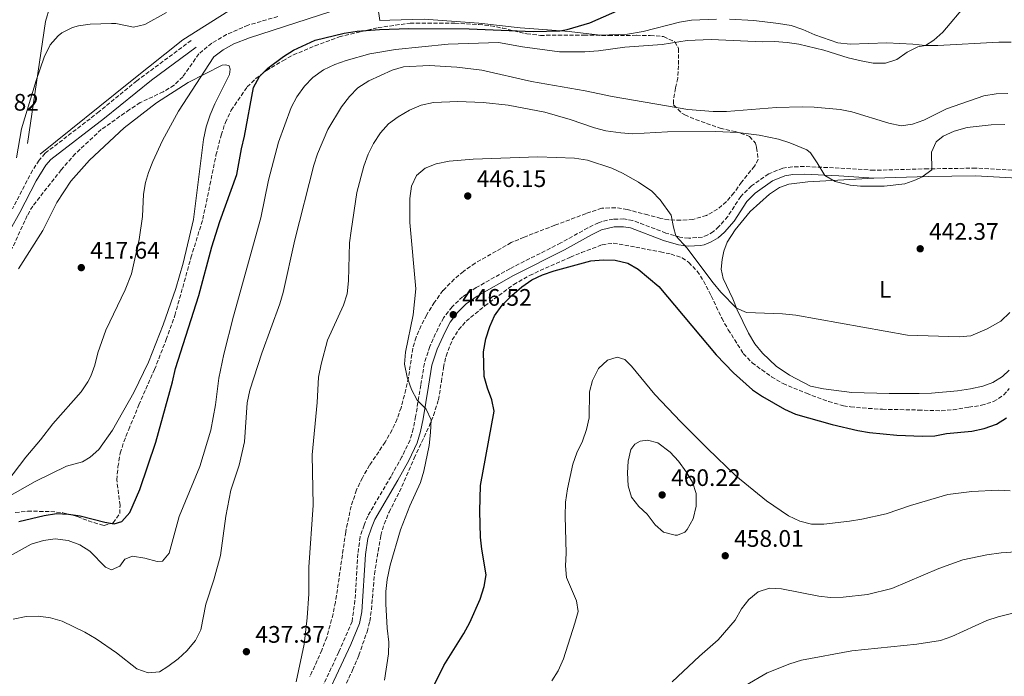
# Model space of a CAD drawing. Units: metres. Extents: x 631900 to 635378, y 4699607 to 4701981.
# Drawn here: x 633069 to 633482, y 4700917 to 4701192 of the extents above; entities that cross this region are included whole.
import ezdxf
from ezdxf.enums import TextEntityAlignment as Align

# ---------------------------------------------------------------- set-up
doc = ezdxf.new("R2010")
doc.units = ezdxf.units.M
doc.header["$MEASUREMENT"] = 0
doc.linetypes.add('DGN Style 3', pattern=[2.435891, 1.739922, -0.695969])
for name, color, linetype, lineweight in [('Barranco lineal', 142, 'DGN Style 3', 13), ('Camino', 7, 'DGN Style 3', 0), ('Cota de punto acotado terreno', 7, 'Continuous', 0), ('Curva de nivel directora', 30, 'Continuous', 30), ('Curva de nivel intermedia', 30, 'Continuous', 0), ('Etiqueta de uso rústico', 92, 'Continuous', 0), ('Línea  de muro-pared o tapia', 1, 'Continuous', 13), ('Línea de cambio de uso (parcela vista)', 92, 'Continuous', 0), ('Margen derecho', 7, 'Continuous', 0), ('Punto acotado terreno (símbolo)', 7, 'Continuous', 0), ('Zona arbolada', 92, 'DGN Style 3', 0)]:
    doc.layers.add(name, color=color, linetype=linetype, lineweight=lineweight)
doc.styles.add('Style-Arial', font='arial.ttf')

# ---------------------------------------------------------------- blocks, each defined once
blk = doc.blocks.new('5PATER')
at = {"layer": 'Punto acotado terreno (símbolo)', "linetype": 'Continuous', "lineweight": 0}
h = blk.add_hatch(color=51, dxfattribs=at)
edge = h.paths.add_edge_path()
edge.add_ellipse((0, 0), major_axis=(-0.11, -0.111), ratio=0.999422, start_angle=0, end_angle=360)

msp = doc.modelspace()

# ---------------------------------------------------------------- linework, layer by layer
at = {"layer": 'Barranco lineal', "color": 142, "linetype": 'DGN Style 3', "lineweight": 13}
msp.add_polyline3d([(633177.66, 4701193, 419.79), (633165.2, 4701189.41, 419.72), (633156.22, 4701185.48, 419.17), (633149.99, 4701181.87, 419.17), (633144.6, 4701177.35, 419.03), (633137.81, 4701167.81, 418.75), (633134.18, 4701164.25, 418.68), (633129.64, 4701161.5, 418.34), (633120, 4701156.93, 417.99), (633115.48, 4701154.01, 417.78), (633103.69, 4701145.69, 417.51), (633092.78, 4701135.51, 417.3), (633086.89, 4701128.8, 417.09), (633074.93, 4701113.62, 417.02), (633072.63, 4701109.61, 417.02), (633063.44, 4701089.64, 416.75)], dxfattribs=at)
at = {"layer": 'Camino', "color": 7, "linetype": 'DGN Style 3', "lineweight": 0}
for points in [[(633141.33, 4701182.97, 419.76), (633118.56, 4701166.09, 419.22), (633102.81, 4701153.17, 418.84), (633080.14, 4701135.71, 418.59), (633077.61, 4701132.8, 418.57), (633074.89, 4701128.6, 418.39), (633066.46, 4701112.51, 417.32)], [(633485.43, 4701128.69, 441.64), (633470.25, 4701129.5, 441.13), (633450.17, 4701129.2, 440.05), (633427.55, 4701128.6, 439.57), (633413.05, 4701129.5, 439.65), (633398.34, 4701130.18, 440.14), (633393.35, 4701130.04, 440.33), (633389.37, 4701129.5, 440.31), (633383.45, 4701127.09, 440.5), (633376.28, 4701122.07, 441.13), (633371.71, 4701117.62, 441.76), (633366.31, 4701109.23, 442.52), (633362.61, 4701105, 443.31), (633360.31, 4701102.93, 443.62), (633357.91, 4701101.5, 443.71), (633355.69, 4701100.62, 443.91), (633349.92, 4701100.09, 444.56), (633346.26, 4701100.58, 444.84), (633340.36, 4701102.3, 445.38), (633326.46, 4701107.6, 446.88), (633322.76, 4701108.23, 447.22), (633318.28, 4701108.11, 447.48), (633313.67, 4701107.19, 448.13), (633312.14, 4701106.6, 448.24), (633307.62, 4701104.47, 448.44), (633296.31, 4701098.15, 448.61), (633274.92, 4701087.36, 447.54), (633260.83, 4701079.43, 447.25), (633255.14, 4701075.63, 446.86), (633250.71, 4701071.34, 446.52), (633247.19, 4701066.8, 446.38), (633244.84, 4701062.39, 446.29), (633241.43, 4701054.78, 445.81), (633239.1, 4701047.7, 445.72), (633237.58, 4701038.62, 445.55), (633235.46, 4701025.46, 444.72), (633234.46, 4701020.32, 444.49), (633233.09, 4701015.51, 444.42), (633229.7, 4701008.58, 443.99), (633225.13, 4701000.37, 443.45), (633215.37, 4700983.74, 443.11), (633213.83, 4700979.94, 442.77), (633212.16, 4700975.03, 442.77), (633211.25, 4700967.91, 442.69), (633210.02, 4700948.42, 442.22), (633208.79, 4700939.62, 441.92), (633203.2, 4700926.7, 441.21), (633191.01, 4700900.72, 439.77)]]:
    msp.add_polyline3d(points, dxfattribs=at)
at = {"layer": 'Curva de nivel directora', "color": 30, "linetype": 'Continuous', "lineweight": 30, "flags": 128}
for points, elevation in [([(633069.1, 4700981.46), (633079.66, 4700984.02), (633084.9, 4700984.78), (633089.9, 4700984.58), (633094.87, 4700983.81), (633105.12, 4700981.1), (633109.07, 4700980.4), (633112.34, 4700981.49), (633115.58, 4700985.28), (633119.84, 4700994.83), (633126.56, 4701014.63), (633133.59, 4701040.03), (633134.82, 4701045.61), (633144.5, 4701076.19), (633150.07, 4701096.48), (633153.38, 4701107.08), (633160.51, 4701126.87), (633162.41, 4701137.59), (633163.78, 4701142.9), (633167.49, 4701163.35), (633169.96, 4701167.95), (633173.54, 4701171.43), (633180.02, 4701176.31), (633184.28, 4701178.92), (633193.32, 4701183.07), (633205.55, 4701186.09), (633210.95, 4701186.94), (633220.35, 4701187.59), (633232.59, 4701187.94), (633257.93, 4701187.86), (633284.77, 4701186.81), (633295.84, 4701187), (633299, 4701187.55), (633308.54, 4701190.41), (633336.09, 4701202.71)], 425), ([(633264.87, 4701057.91), (633266.49, 4701063.12), (633268.55, 4701067.67), (633271.69, 4701072.04), (633275.76, 4701076.2), (633279.94, 4701079.77), (633284.1, 4701082.76), (633288.68, 4701084.77), (633293.56, 4701086.44), (633308.91, 4701090.63), (633314.11, 4701091.13), (633319.1, 4701091), (633324.4, 4701089.67), (633328.7, 4701087.12), (633337.34, 4701079.89), (633361.37, 4701051.34), (633368.67, 4701043.75), (633376.71, 4701036.56), (633380.88, 4701033.8), (633390.13, 4701028.45), (633394.71, 4701026.45), (633410.05, 4701022.04), (633420.8, 4701019.53), (633425.74, 4701018.73), (633437.19, 4701017.65), (633447.89, 4701017.23), (633453.1, 4701017.39), (633458.05, 4701018.27), (633468.55, 4701019.36), (633473.73, 4701020.44), (633478.97, 4701022.25), (633483.2, 4701024.92)], 450), ([(633242.35, 4700911.2), (633247.28, 4700921.15), (633255.66, 4700934.49), (633258.24, 4700939.2), (633262.51, 4700948.96), (633264.16, 4700954.21), (633265, 4700959.15), (633263.19, 4700969.89), (633262.65, 4700974.86), (633262.34, 4700985.75), (633262.64, 4700996.48), (633268.43, 4701027.73), (633267.45, 4701032.45), (633265.56, 4701037.29), (633264.23, 4701042.17), (633263.92, 4701052.54), (633264.87, 4701057.91)], 450)]:
    msp.add_lwpolyline(points, dxfattribs=dict(at, elevation=elevation))
at = {"layer": 'Curva de nivel intermedia', "color": 30, "linetype": 'Continuous', "lineweight": 0, "flags": 128}
for points, elevation in [([(633484.18, 4701208.82), (633474.27, 4701204.27), (633470.08, 4701201.66), (633466.42, 4701198.25), (633456.46, 4701186.48), (633452.75, 4701183.14), (633449.14, 4701180.94), (633445.94, 4701180.32), (633441.46, 4701178.08), (633437.12, 4701175.04), (633432.36, 4701173.5)], 430), ([(633199.93, 4701195.11), (633165.75, 4701184.15), (633159.29, 4701181.6), (633154.82, 4701179.1), (633150.83, 4701176.06), (633136.11, 4701153.38), (633129.31, 4701141.05), (633125.22, 4701132.26), (633123.4, 4701127.6), (633122.26, 4701123.54), (633121.41, 4701118.61), (633120.9, 4701109.27), (633119.52, 4701099.61), (633116.29, 4701085.24), (633113.74, 4701078.47), (633105.52, 4701061.64), (633102.23, 4701052.08), (633100.94, 4701046.98), (633099.28, 4701042.27), (633098.07, 4701039.9), (633095.25, 4701035.76), (633083.31, 4701022.34), (633078.21, 4701015.62), (633072.05, 4701008.43), (633050.31, 4700979.9)], 420), ([(633068.19, 4701133.85), (633070.16, 4701145.98), (633076.32, 4701166.28), (633079.79, 4701175.94), (633082.31, 4701181.13), (633085.53, 4701184.91), (633087.16, 4701186.15), (633091.64, 4701188.48), (633094.1, 4701189.12), (633099.07, 4701189.75), (633107.97, 4701190.12), (633109.78, 4701190.1), (633117.19, 4701188.49), (633121.88, 4701189.66), (633131.01, 4701194.73)], 420), ([(633432.36, 4701173.5), (633427.21, 4701173.49), (633422.24, 4701174.44), (633416.72, 4701175.7), (633406.55, 4701178.97), (633396.14, 4701181.44), (633391.19, 4701182.14), (633385.92, 4701182.62), (633380.87, 4701182.41), (633359.36, 4701183.41), (633349.26, 4701183), (633338.75, 4701181.26), (633323.12, 4701180.14), (633312.14, 4701178.64), (633306.37, 4701178.23), (633295.7, 4701178.19), (633280.23, 4701180.31), (633270.22, 4701182.09), (633249.13, 4701181.42), (633227.06, 4701179.19), (633216.3, 4701177.39), (633206.39, 4701174.66), (633201.6, 4701172.88), (633196.84, 4701170.65), (633192.34, 4701167.46), (633188.89, 4701163.84), (633185.61, 4701159.39), (633183.32, 4701154.94), (633178.03, 4701140.37), (633173.77, 4701124.49), (633170.62, 4701108.66), (633159.14, 4701067.48), (633155, 4701051.61), (633152.96, 4701041.45), (633151.5, 4701030.28), (633149.55, 4701019.67), (633145.01, 4701004.55), (633136.37, 4700983.51), (633132.16, 4700968.24), (633129.33, 4700964.8), (633127.06, 4700964.74), (633121.94, 4700966.13), (633116.73, 4700966.94), (633113.61, 4700965.64), (633111.43, 4700962.8), (633107.99, 4700961.26), (633105.39, 4700962.26), (633098.91, 4700968.97), (633094.72, 4700971.7), (633089.79, 4700973.49), (633084.39, 4700974.13), (633079.44, 4700973.47), (633074.28, 4700972.02), (633065.49, 4700967.06)], 430), ([(633306.49, 4701161.91), (633284.05, 4701165.77), (633263.26, 4701170.53), (633252.67, 4701171.82), (633241.07, 4701172.47), (633230.4, 4701171.99), (633225.6, 4701170.6), (633215.8, 4701166.11), (633211.27, 4701163.13), (633207.77, 4701159.57), (633204.36, 4701155.14), (633198.67, 4701145.64), (633194.37, 4701135.47), (633192.73, 4701130.74), (633184.75, 4701099.5), (633179.97, 4701077.4), (633178.53, 4701072.61), (633170.91, 4701051.95), (633165.92, 4701036.54), (633164.81, 4701031.22), (633163.75, 4701014.87), (633161.46, 4701005.07), (633157.92, 4700994.52), (633155.9, 4700983.68), (633153.62, 4700967.23), (633150.88, 4700957), (633147.44, 4700946.82), (633145.37, 4700936.09), (633143.22, 4700931.57), (633139.6, 4700927.22), (633135.9, 4700923.86), (633131.52, 4700920.63), (633128.11, 4700918.52), (633123.31, 4700918.05), (633118.51, 4700919.73), (633110, 4700926.46), (633101.53, 4700932.32), (633096.8, 4700935.1), (633087.3, 4700939.65), (633082.35, 4700941.07), (633077.35, 4700941.8), (633072.15, 4700941.63), (633066.74, 4700940.56)], 435), ([(633483.77, 4701160.76), (633478.78, 4701160.67), (633473.6, 4701159.77), (633457.98, 4701154.31), (633448.43, 4701149.62), (633443.72, 4701147.95), (633438.99, 4701147.2), (633433.82, 4701148.35), (633418.29, 4701153.11), (633413.37, 4701154), (633402.46, 4701155.02), (633397.47, 4701155.22), (633386.71, 4701154.84), (633365.83, 4701153.24), (633360.12, 4701153.25), (633349.6, 4701154.11), (633317.81, 4701159.51), (633306.49, 4701161.91)], 435), ([(633185.41, 4700914.24), (633188.68, 4700930.02), (633189.98, 4700941.11), (633190.62, 4700951.17), (633190.65, 4700962.26), (633192.49, 4700988.31), (633192.02, 4701009.36), (633194.13, 4701031.37), (633194.78, 4701041.91), (633195.8, 4701047.41), (633198.56, 4701057.49), (633205.26, 4701072.03), (633206.77, 4701076.8), (633207.32, 4701082.31), (633207.75, 4701098.15), (633208.41, 4701103.29), (633210.82, 4701119.24), (633213.72, 4701130.32), (633215.51, 4701135.3), (633217.77, 4701139.79), (633220.66, 4701144.31), (633224.11, 4701148.01), (633228.11, 4701151.01), (633232.84, 4701153.8), (633237.73, 4701155.81), (633243, 4701157.05), (633253.1, 4701157.35), (633263.73, 4701156.98), (633274.18, 4701155.81), (633289.59, 4701152.94), (633300.2, 4701149.82), (633310.38, 4701146.33), (633315.23, 4701145.13), (633321.45, 4701144.29), (633326.43, 4701143.92), (633341.02, 4701144.67), (633360.99, 4701144.91), (633370.49, 4701144.49), (633379.47, 4701143.31)], 440), ([(633379.47, 4701143.31), (633387.56, 4701141.57), (633392.36, 4701140.16), (633399.42, 4701137.12), (633400.92, 4701135.84), (633403.84, 4701131.78), (633407.02, 4701126.44), (633411.36, 4701123.95), (633417.63, 4701122.38), (633421.91, 4701121.88), (633431.91, 4701121.99), (633440.48, 4701122.89), (633445.17, 4701124.53), (633447.83, 4701125.87), (633451.89, 4701128.84), (633451.73, 4701136.12), (633453.66, 4701140.48), (633456.6, 4701142.96), (633461.14, 4701145.05), (633466.69, 4701146.49), (633476.74, 4701147.69), (633482.41, 4701147.81)], 440), ([(633234.47, 4701068.09), (633235.54, 4701078.91), (633233.05, 4701106.68), (633232.98, 4701116.79), (633233.68, 4701121.93), (633235.86, 4701126.43), (633239.43, 4701129.44), (633244.05, 4701131.34), (633249.55, 4701132.4), (633259.62, 4701133.21), (633286.65, 4701134.2), (633302.06, 4701133.69), (633307.5, 4701132.78), (633317.67, 4701129.45), (633322.21, 4701127.36), (633328.92, 4701123.67), (633334.46, 4701119.81), (633337.93, 4701116.22), (633342.64, 4701109.78), (633343.48, 4701104.78), (633344.53, 4701101.09), (633349.1, 4701096.1), (633360.18, 4701081.39), (633363.36, 4701077.6), (633369.94, 4701070.89), (633374.12, 4701068.95), (633389.24, 4701068.51), (633394.85, 4701067.86), (633441.69, 4701059.5), (633463.28, 4701058.79), (633468.26, 4701059.28), (633475.03, 4701062.23), (633480.83, 4701065.37), (633484.56, 4701069.03)], 445), ([(633222.36, 4700915.02), (633224.12, 4700925.96), (633224.17, 4700930.96), (633223.46, 4700936.71), (633222.92, 4700947.02), (633222.94, 4700952.13), (633223.49, 4700957.09), (633224.76, 4700963.12), (633229.13, 4700978.02), (633233.01, 4700988.08), (633237.51, 4700997.79), (633238.94, 4701002.58), (633241.12, 4701013.3), (633241.65, 4701018.67), (633241.95, 4701024.02), (633239.91, 4701028.57), (633236.04, 4701032.29), (633233.73, 4701036.72), (633231.85, 4701041.89), (633230.83, 4701047.4), (633231.25, 4701052.39), (633234.47, 4701068.09)], 445), ([(633307.03, 4701020.04), (633308.16, 4701024.91), (633308.38, 4701035.72), (633309.58, 4701040.57), (633312.13, 4701045.51), (633315.87, 4701049.05), (633320, 4701050.35), (633323.12, 4701049.31), (633325.88, 4701046.56), (633335.76, 4701034.66), (633346.69, 4701023.17), (633357.75, 4701012.04), (633369.7, 4701000.62), (633382.56, 4700990.04), (633391.8, 4700983.87), (633396.57, 4700981.56), (633401.42, 4700980.36), (633406.58, 4700980.35), (633417.35, 4700981.61), (633422.48, 4700982.39), (633432.68, 4700984.66), (633442.85, 4700988.15), (633458.57, 4700992.71), (633468.55, 4700994.02), (633479.65, 4700994.54), (633484.64, 4700994.33)], 455), ([(633292.48, 4700914.7), (633295.15, 4700918.93), (633297.4, 4700923.87), (633302.19, 4700938.88), (633303.53, 4700943.77), (633302.9, 4700948.23), (633298.71, 4700957.95), (633298.26, 4700962.93), (633298.52, 4700968.21), (633298.1, 4700983.64), (633298.33, 4700989.61), (633299.17, 4700995.16), (633301.37, 4701005.49), (633303.06, 4701010.2), (633305.36, 4701015.13), (633307.03, 4701020.04)], 455), ([(633332.59, 4701015.56), (633329.54, 4701015.12), (633327.28, 4701013.81), (633325.69, 4701011.58), (633324.58, 4701006.7), (633324.21, 4701001.85), (633324.6, 4700996.42), (633325.98, 4700991.66), (633329.08, 4700987.79), (633332.48, 4700984.56), (633335.84, 4700980.02), (633339.4, 4700977.02), (633344.3, 4700975.66), (633345.26, 4700975.74), (633348.26, 4700977.03), (633349.33, 4700978.16), (633351.82, 4700982.5), (633353.03, 4700987.89), (633353.05, 4700993.17), (633351.49, 4700997.92), (633348.88, 4701002.32), (633345.59, 4701006.75), (633342.2, 4701010.43), (633336.96, 4701014.43), (633332.59, 4701015.56)], 460), ([(633342.93, 4700914.22), (633354.41, 4700924.97), (633362.34, 4700931.92), (633369.41, 4700940.17), (633372.01, 4700944.84), (633375.14, 4700948.74), (633379, 4700951.95), (633383.83, 4700953.46), (633388.83, 4700953.26), (633404.44, 4700950.15), (633409.41, 4700949.64), (633414.74, 4700949.77), (633424.84, 4700950.86), (633435.04, 4700953.44), (633454.71, 4700961.77), (633464.86, 4700965.36), (633474.94, 4700967.48), (633480.84, 4700968.29), (633491.09, 4700968.99)], 460), ([(633373.75, 4700912.72), (633382.79, 4700918.01), (633392.25, 4700921.8), (633397.16, 4700923.41), (633418.31, 4700927.29), (633445.59, 4700930), (633455.47, 4700931.57), (633460.29, 4700933.2), (633474.95, 4700939.92), (633479.67, 4700941.56), (633485.3, 4700942.89), (633490.5, 4700943.28), (633500.59, 4700942.6), (633505.87, 4700941.46), (633510.58, 4700939.79), (633520.14, 4700934.47), (633538.22, 4700923.03), (633543.09, 4700921.06), (633553.16, 4700918.59), (633558.66, 4700917.55), (633568.63, 4700916.75), (633570.25, 4700916.37)], 465)]:
    msp.add_lwpolyline(points, dxfattribs=dict(at, elevation=elevation))
at = {"layer": 'Línea  de muro-pared o tapia', "color": 1, "linetype": 'Continuous', "lineweight": 13}
for points in [[(633108.66, 4701261.34, 425.88), (633108.42, 4701258.24, 425.68), (633102.58, 4701248.74, 425.06), (633096.3, 4701237.34, 424.83), (633090.88, 4701224.77, 424.72), (633087.57, 4701215.6, 424.38), (633080.27, 4701190.95, 422.88), (633072.72, 4701139.8, 420.21)], [(633184.65, 4701208.7, 422.72), (633162.48, 4701198.7, 424.11), (633137.89, 4701183.27, 423.26), (633115.97, 4701165.84, 422.33), (633078.12, 4701135.28, 421.9)]]:
    msp.add_polyline3d(points, dxfattribs=at)
at = {"layer": 'Línea de cambio de uso (parcela vista)', "color": 92, "linetype": 'Continuous', "lineweight": 0}
for points in [[(633361.63, 4701191.92, 426.71), (633351.14, 4701191.49, 426.43), (633346.13, 4701190.72, 426.32), (633330.89, 4701186.81, 426.03), (633324.25, 4701185.56, 425.81), (633312.86, 4701185.15, 425.58), (633299.78, 4701186.69, 425.3), (633290.72, 4701187.41, 424.62), (633279.31, 4701188.3, 424.22), (633261.96, 4701190.18, 423.99), (633238.99, 4701191.9, 423.99), (633224.58, 4701191.55, 423.59), (633220.44, 4701191.39, 423.08), (633219.64, 4701197.14, 422.91)], [(633485.05, 4701182.22, 431.19), (633479.88, 4701182.24, 431.14), (633454.35, 4701180.92, 430.23), (633449.18, 4701180.94, 430), (633443.87, 4701181.46, 429.72), (633433, 4701181.98, 429.72), (633417.59, 4701181.41, 429.04), (633412.45, 4701181.94, 428.81), (633402.79, 4701185.36, 428.64), (633397.79, 4701187.54, 428.7), (633392.94, 4701189.22, 428.36), (633387.61, 4701190.14, 428.19), (633377.27, 4701191.31, 427.68), (633367.02, 4701191.92, 427.45)], [(633069.02, 4701087.3, 417.02), (633079.15, 4701103.32, 417.53), (633085.01, 4701115.15, 417.75), (633090.91, 4701124.08, 417.92), (633098.8, 4701132.89, 418.49), (633113.32, 4701146.42, 418.72), (633126.86, 4701156.83, 418.83), (633140.05, 4701165.34, 419.28), (633154.38, 4701172.61, 420.48), (633155.85, 4701172.8, 420.59), (633157.29, 4701172.31, 420.87), (633157.76, 4701170.97, 420.93), (633157.48, 4701168.68, 420.99), (633151.3, 4701156.5, 420.93), (633149.26, 4701151.85, 420.82), (633147.65, 4701146.77, 420.7), (633146.57, 4701141.43, 420.76), (633142.39, 4701107.95, 420.76), (633137.94, 4701089.72, 420.82), (633134.91, 4701079, 420.82), (633129.56, 4701063.79, 420.87), (633123.49, 4701048.26, 420.93), (633117.34, 4701035.45, 421.1), (633108.33, 4701019.71, 421.55), (633102.62, 4701011.64, 421.5), (633099.03, 4701008.45, 421.5), (633095.85, 4701006.41, 421.55), (633089.06, 4701004.7, 421.1), (633075.89, 4700998.17, 420.7), (633053.93, 4700985.74, 419.96)], [(633427.49, 4701125.33, 439.57), (633399.86, 4701123.74, 440.93), (633391.85, 4701122.76, 441.1), (633388, 4701121.42, 441.21), (633383.77, 4701118.65, 441.44), (633375.69, 4701111.31, 441.95), (633369.39, 4701103.6, 442.97), (633366.08, 4701098.43, 443.76), (633364.68, 4701094.67, 443.76), (633363.95, 4701091.17, 443.76), (633363.59, 4701087.23, 444.05), (633364.36, 4701083.3, 444.39), (633368.38, 4701074.7, 444.67), (633370.26, 4701070.09, 445.07), (633374.97, 4701060.34, 445.24), (633377.64, 4701055.93, 445.64), (633380.8, 4701051.95, 445.92), (633386.64, 4701046.52, 445.86), (633392.12, 4701042.77, 445.98), (633401.04, 4701038.12, 446.2), (633406.49, 4701036.98, 446.26), (633418.33, 4701035.44, 446.49), (633434.02, 4701035.05, 446.43), (633446.51, 4701035.02, 446.32), (633451.66, 4701035.28, 446.37), (633462.63, 4701036.19, 446.6), (633468.1, 4701037.04, 446.66), (633473.26, 4701038.16, 446.77), (633477.39, 4701039.68, 446.83), (633481.51, 4701042.22, 446.77), (633484.33, 4701044.92, 446.77)]]:
    msp.add_polyline3d(points, dxfattribs=at)
at = {"layer": 'Margen derecho', "color": 7, "linetype": 'Continuous', "lineweight": 0}
for points in [[(633143.41, 4701180.15, 419.76), (633124.68, 4701166.36, 419.32), (633104.98, 4701150.42, 418.84), (633082.55, 4701133.15, 418.59), (633080.44, 4701130.72, 418.57), (633076.37, 4701124.15, 418.23), (633069.54, 4701110.85, 417.32), (633065.42, 4701103.62, 417.54)], [(633193.86, 4700899.12, 439.77), (633208.27, 4700929.87, 441.45), (633211.96, 4700938.73, 441.92), (633212.93, 4700943.64, 442.1), (633214.49, 4700967.6, 442.69), (633215.35, 4700974.29, 442.77), (633216.89, 4700978.8, 442.77), (633218.3, 4700982.29, 443.11), (633227.96, 4700998.75, 443.45), (633232.59, 4701007.07, 443.99), (633236.15, 4701014.34, 444.42), (633237.54, 4701019.14, 444.48), (633238.59, 4701024.46, 444.7), (633240.79, 4701038.1, 445.55), (633242.27, 4701046.92, 445.72), (633244.47, 4701053.6, 445.81), (633247.77, 4701060.96, 446.29), (633249.93, 4701065.02, 446.38), (633252.98, 4701068.98, 446.51), (633256.68, 4701072.68, 446.82), (633261.31, 4701075.91, 447.16), (633276.46, 4701084.49, 447.54), (633297.84, 4701095.27, 448.61), (633309.12, 4701101.57, 448.44), (633313.42, 4701103.6, 448.24), (633318.64, 4701104.86, 447.48), (633322.53, 4701104.96, 447.22), (633325.59, 4701104.44, 446.88), (633339.32, 4701099.2, 445.38), (633345.59, 4701097.39, 444.84), (633349.85, 4701096.81, 444.56), (633354.81, 4701097.06, 444.06), (633356.45, 4701097.41, 443.91), (633359.36, 4701098.56, 443.71), (633362.25, 4701100.29, 443.62), (633364.94, 4701102.71, 443.31), (633368.93, 4701107.26, 442.52), (633374.25, 4701115.55, 441.76), (633377.77, 4701119.05, 441.2), (633385.02, 4701124.21, 440.5), (633390.22, 4701126.32, 440.31), (633393.61, 4701126.79, 440.33), (633398.31, 4701126.91, 440.14), (633412.87, 4701126.24, 439.65), (633427.49, 4701125.33, 439.57)], [(633427.49, 4701125.33, 439.57), (633450.24, 4701125.94, 440.05), (633470.19, 4701126.23, 441.13), (633485.19, 4701125.44, 441.64), (633495.3, 4701124.5, 442.01)]]:
    msp.add_polyline3d(points, dxfattribs=at)
at = {"layer": 'Zona arbolada', "color": 92, "linetype": 'DGN Style 3', "lineweight": 0}
for points in [[(633067.61, 4700985.24, 429.1), (633072.81, 4700985.74, 430.23), (633082.47, 4700985.67, 430.91), (633087.49, 4700985.13, 431.82), (633093.71, 4700983.52, 433.86), (633098.25, 4700981.67, 434.83), (633103.75, 4700980.01, 434.98), (633104.91, 4700979.79, 434.99), (633108.6, 4700980.88, 434.99), (633111.47, 4700984.78, 434.09), (633111.52, 4700988.19, 433.63), (633110.17, 4700998.91, 433.63), (633110.68, 4701004.38, 433.75), (633111.64, 4701010.11, 433.63), (633113.13, 4701014.86, 433.2), (633115.16, 4701019.94, 432.96), (633119.46, 4701030.27, 432.5), (633125.99, 4701045.1, 432.23), (633130.87, 4701057.66, 431.36), (633134.52, 4701067.82, 431.58), (633141.26, 4701091.92, 431.7), (633146.22, 4701108.08, 431.82), (633149.22, 4701122.43, 431.59), (633151.76, 4701134.94, 430.8), (633153.94, 4701143.34, 430.46), (633155.7, 4701148.65, 430.68), (633158.17, 4701153.78, 430.8), (633164.82, 4701163.54, 431.02), (633168.43, 4701166.99, 431.12), (633172.91, 4701170.42, 431.38), (633179.73, 4701174.49, 432.04), (633184.2, 4701176.93, 432.13), (633193.23, 4701180.68, 432.61), (633203.37, 4701184.5, 432.73), (633219.7, 4701188.37, 432.73), (633233.16, 4701190.24, 432.73), (633251.9, 4701190.18, 432.84), (633261.92, 4701189.68, 432.95), (633266.89, 4701189.13, 433.02), (633271.81, 4701188.19, 433.06), (633282.06, 4701185.77, 433.16), (633287.77, 4701185.12, 433.27), (633306.1, 4701185.26, 434.09), (633316.43, 4701185.04, 434.74), (633328.02, 4701185.14, 434.99), (633333.81, 4701185.1, 434.88), (633339.4, 4701184.59, 435.11), (633344.17, 4701182.45, 436.47), (633345.68, 4701179.58, 438.28), (633345.6, 4701172.42, 440.66), (633345.3, 4701167.18, 441.8), (633344.38, 4701163.04, 443.95), (633343.51, 4701158.07, 444.75), (633343.61, 4701155.96, 445.09), (633347.07, 4701152.48, 445.87), (633348.25, 4701151.89, 445.99), (633352.83, 4701149.89, 446.1), (633363.13, 4701146.23, 446.22), (633369.39, 4701144.8, 446.22), (633374.14, 4701143.31, 446.22), (633375.4, 4701142.73, 446.22), (633377.93, 4701140.02, 446.22), (633378.37, 4701138.11, 446.56), (633379.06, 4701133.09, 446.85), (633377.52, 4701130.35, 447.92), (633372.08, 4701123.59, 448.15), (633368.9, 4701119.11, 448.6), (633365.7, 4701115.45, 449.77), (633362.01, 4701112.29, 450.99), (633357.34, 4701109.67, 452.32), (633351.65, 4701108, 453.82), (633346.55, 4701107.63, 455.18), (633341.55, 4701107.88, 455.33), (633338.22, 4701108.45, 455.07), (633332.81, 4701109.87, 454.73), (633324.18, 4701112.15, 454.95), (633319.24, 4701112.93, 454.75), (633313.45, 4701112.74, 454.75), (633306.89, 4701110.46, 453.93), (633293.78, 4701105.56, 453.49), (633280.94, 4701100.61, 453.82), (633275.5, 4701098.28, 453.71), (633260.38, 4701089.67, 453.14), (633255.45, 4701086.23, 453.02), (633251.65, 4701083, 452.71), (633246.91, 4701078.17, 452.09), (633243.32, 4701073.29, 451.9), (633240.04, 4701067.95, 451.78), (633237.78, 4701063.53, 451.24), (633235.7, 4701058.68, 450.73), (633234.22, 4701053.92, 450.35), (633232.43, 4701041.67, 450.19), (633231.36, 4701036.78, 450.19), (633229.32, 4701029.13, 450.19), (633227.66, 4701024.42, 449.99), (633225.61, 4701019.86, 449.66), (633222.72, 4701014.69, 449.52), (633216.15, 4701005.06, 448.49), (633213.12, 4700999.79, 448.03), (633210.66, 4700994.67, 447.69), (633208.4, 4700987.85, 447.35), (633206.12, 4700977.06, 447.24), (633204.41, 4700965, 446.79), (633201.85, 4700947.65, 446.79), (633200.85, 4700942.72, 446.67), (633198.21, 4700932.91, 446.78), (633196.11, 4700927.6, 446.79), (633191.09, 4700916.33, 446.79)], [(633067.61, 4700985.24, 429.1), (633072.81, 4700985.74, 430.23), (633082.47, 4700985.67, 430.91), (633087.49, 4700985.13, 431.82), (633093.71, 4700983.52, 433.86), (633098.25, 4700981.67, 434.83), (633103.75, 4700980.01, 434.98), (633104.91, 4700979.79, 434.99), (633108.6, 4700980.88, 434.99), (633111.47, 4700984.78, 434.09), (633111.52, 4700988.19, 433.63), (633110.17, 4700998.91, 433.63), (633110.68, 4701004.38, 433.75), (633111.64, 4701010.11, 433.63), (633113.13, 4701014.86, 433.2), (633115.16, 4701019.94, 432.96), (633119.46, 4701030.27, 432.5), (633125.99, 4701045.1, 432.23), (633130.87, 4701057.66, 431.36), (633134.52, 4701067.82, 431.58), (633141.26, 4701091.92, 431.7), (633146.22, 4701108.08, 431.82), (633149.22, 4701122.43, 431.59), (633151.76, 4701134.94, 430.8), (633153.94, 4701143.34, 430.46), (633155.7, 4701148.65, 430.68), (633158.17, 4701153.78, 430.8), (633164.82, 4701163.54, 431.02), (633168.43, 4701166.99, 431.12), (633172.91, 4701170.42, 431.38), (633179.73, 4701174.49, 432.04), (633184.2, 4701176.93, 432.13), (633193.23, 4701180.68, 432.61), (633203.37, 4701184.5, 432.73), (633219.7, 4701188.37, 432.73), (633233.16, 4701190.24, 432.73), (633251.9, 4701190.18, 432.84), (633261.92, 4701189.68, 432.95), (633266.89, 4701189.13, 433.02), (633271.81, 4701188.19, 433.06), (633282.06, 4701185.77, 433.16), (633287.77, 4701185.12, 433.27), (633306.1, 4701185.26, 434.09), (633316.43, 4701185.04, 434.74), (633328.02, 4701185.14, 434.99), (633333.81, 4701185.1, 434.88), (633339.4, 4701184.59, 435.11), (633344.17, 4701182.45, 436.47), (633345.68, 4701179.58, 438.28), (633345.6, 4701172.42, 440.66), (633345.3, 4701167.18, 441.8), (633344.38, 4701163.04, 443.95), (633343.51, 4701158.07, 444.75), (633343.61, 4701155.96, 445.09), (633347.07, 4701152.48, 445.87), (633348.25, 4701151.89, 445.99), (633352.83, 4701149.89, 446.1), (633363.13, 4701146.23, 446.22), (633369.39, 4701144.8, 446.22), (633374.14, 4701143.31, 446.22), (633375.4, 4701142.73, 446.22), (633377.93, 4701140.02, 446.22), (633378.37, 4701138.11, 446.56), (633379.06, 4701133.09, 446.85), (633377.52, 4701130.35, 447.92), (633372.08, 4701123.59, 448.15), (633368.9, 4701119.11, 448.6), (633365.7, 4701115.45, 449.77), (633362.01, 4701112.29, 450.99), (633357.34, 4701109.67, 452.32), (633351.65, 4701108, 453.82), (633346.55, 4701107.63, 455.18), (633341.55, 4701107.88, 455.33), (633338.22, 4701108.45, 455.07), (633332.81, 4701109.87, 454.73), (633324.18, 4701112.15, 454.95), (633319.24, 4701112.93, 454.75), (633313.45, 4701112.74, 454.75), (633306.89, 4701110.46, 453.93), (633293.78, 4701105.56, 453.49), (633280.94, 4701100.61, 453.82), (633275.5, 4701098.28, 453.71)], [(633275.5, 4701098.28, 453.71), (633260.38, 4701089.67, 453.14), (633255.45, 4701086.23, 453.02), (633251.65, 4701083, 452.71), (633246.91, 4701078.17, 452.09), (633243.32, 4701073.29, 451.9), (633240.04, 4701067.95, 451.78), (633237.78, 4701063.53, 451.24), (633235.7, 4701058.68, 450.73), (633234.22, 4701053.92, 450.35), (633232.43, 4701041.67, 450.19), (633231.36, 4701036.78, 450.19), (633229.32, 4701029.13, 450.19), (633227.66, 4701024.42, 449.99), (633225.61, 4701019.86, 449.66), (633222.72, 4701014.69, 449.52), (633216.15, 4701005.06, 448.49), (633213.12, 4700999.79, 448.03), (633210.66, 4700994.67, 447.69), (633208.4, 4700987.85, 447.35), (633206.12, 4700977.06, 447.24), (633204.41, 4700965, 446.79), (633201.85, 4700947.65, 446.79), (633200.85, 4700942.72, 446.67), (633198.21, 4700932.91, 446.78), (633196.11, 4700927.6, 446.79), (633191.09, 4700916.33, 446.79)], [(633206.44, 4700913.67, 446.81), (633209.02, 4700919.2, 447.54), (633211.62, 4700925.39, 448.7), (633215.07, 4700935.2, 450.2), (633216.22, 4700939.59, 450.4), (633216.96, 4700944.54, 450.4), (633218.16, 4700959.33, 450.4), (633220.84, 4700975.6, 450.28), (633222.28, 4700980.38, 450.28), (633224.3, 4700985.3, 450.16), (633228.64, 4700993.83, 450.06), (633234.84, 4701008, 450.96), (633241.07, 4701021.25, 450.96), (633242.96, 4701025.9, 451.23), (633245.02, 4701032.37, 452.23), (633246.25, 4701039.93, 453.23), (633247.08, 4701045.88, 453.23), (633248.2, 4701050.75, 453.23), (633250.79, 4701057.54, 453.23), (633253.49, 4701061.78, 453.28), (633256.63, 4701065.34, 453.35), (633264.49, 4701071.81, 453.44), (633276.55, 4701080.69, 453.97), (633283.21, 4701084.55, 454.03), (633300.33, 4701092.24, 453.23), (633304.95, 4701094.09, 453.28), (633313.59, 4701097.36, 453.26), (633318.31, 4701098.05, 453.12), (633327.71, 4701096.37, 452.55), (633338.03, 4701094.41, 451.08), (633342.51, 4701093.5, 451.87), (633347.19, 4701091.87, 451.92), (633349.95, 4701090.03, 451.99), (633353.48, 4701086.33, 452.5), (633356.17, 4701082.21, 453.05), (633359.4, 4701075.95, 452.79), (633363.77, 4701066.58, 452.67), (633366.51, 4701061.81, 452.67), (633372.82, 4701051.8, 453.23), (633376.54, 4701047.91, 453.91), (633384.65, 4701042.08, 454.36), (633389.46, 4701039.23, 454.36), (633399.31, 4701035.15, 454.68), (633408.56, 4701031.71, 454.72), (633414.84, 4701029.94, 455.08), (633417.81, 4701029.48, 455.5), (633425.22, 4701028.84, 457.54), (633431.14, 4701028.47, 457.54), (633446.13, 4701028.15, 456.93), (633455.82, 4701027.81, 455.73), (633460.76, 4701028.28, 455.18), (633467.33, 4701029.31, 454.82), (633472.62, 4701030.15, 454.93), (633477.76, 4701031.67, 454.93), (633481.95, 4701034.41, 454.78), (633484.3, 4701037.11, 454.59)], [(633276.55, 4701080.69, 453.97), (633283.21, 4701084.55, 454.03), (633300.33, 4701092.24, 453.23), (633304.95, 4701094.09, 453.28), (633313.59, 4701097.36, 453.26), (633318.31, 4701098.05, 453.12), (633327.71, 4701096.37, 452.55), (633338.03, 4701094.41, 451.08), (633342.51, 4701093.5, 451.87), (633347.19, 4701091.87, 451.92), (633349.95, 4701090.03, 451.99), (633353.48, 4701086.33, 452.5), (633356.17, 4701082.21, 453.05), (633359.4, 4701075.95, 452.79), (633363.77, 4701066.58, 452.67), (633366.51, 4701061.81, 452.67), (633372.82, 4701051.8, 453.23), (633376.54, 4701047.91, 453.91), (633384.65, 4701042.08, 454.36), (633389.46, 4701039.23, 454.36), (633399.31, 4701035.15, 454.68), (633408.56, 4701031.71, 454.72), (633414.84, 4701029.94, 455.08), (633417.81, 4701029.48, 455.5), (633425.22, 4701028.84, 457.54), (633431.14, 4701028.47, 457.54), (633446.13, 4701028.15, 456.93), (633455.82, 4701027.81, 455.73), (633460.76, 4701028.28, 455.18), (633467.33, 4701029.31, 454.82), (633472.62, 4701030.15, 454.93), (633477.76, 4701031.67, 454.93), (633481.95, 4701034.41, 454.78), (633484.3, 4701037.11, 454.59)], [(633206.44, 4700913.67, 446.81), (633209.02, 4700919.2, 447.54), (633211.62, 4700925.39, 448.7), (633215.07, 4700935.2, 450.2), (633216.22, 4700939.59, 450.4), (633216.96, 4700944.54, 450.4), (633218.16, 4700959.33, 450.4), (633220.84, 4700975.6, 450.28), (633222.28, 4700980.38, 450.28), (633224.3, 4700985.3, 450.16), (633228.64, 4700993.83, 450.06), (633234.84, 4701008, 450.96), (633241.07, 4701021.25, 450.96), (633242.96, 4701025.9, 451.23), (633245.02, 4701032.37, 452.23), (633246.25, 4701039.93, 453.23), (633247.08, 4701045.88, 453.23), (633248.2, 4701050.75, 453.23), (633250.79, 4701057.54, 453.23), (633253.49, 4701061.78, 453.28), (633256.63, 4701065.34, 453.35), (633264.49, 4701071.81, 453.44), (633276.55, 4701080.69, 453.97)]]:
    msp.add_polyline3d(points, dxfattribs=at)

# ---------------------------------------------------------------- block references
at = {"layer": 'Punto acotado terreno (símbolo)', "color": 7, "linetype": 'Continuous', "lineweight": 0, "xscale": 10, "yscale": 10, "zscale": 10}
for p in [(633257.31, 4701117.83, 446.15), (633446.96, 4701095.71, 442.36), (633095.29, 4701087.81, 417.64), (633251.22, 4701068.08, 446.52), (633338.79, 4700992.58, 460.22), (633365.23, 4700967.09, 458.01), (633164.51, 4700926.9, 437.37)]:
    msp.add_blockref('5PATER', p, dxfattribs=at)

# ---------------------------------------------------------------- texts
at = {"layer": 'Cota de punto acotado terreno', "color": 7, "linetype": 'Continuous', "lineweight": 0, "style": 'Style-Arial'}
for s, p in [('422.82', (633048.39, 4701153.58, 422.82)), ('446.15', (633261.06, 4701121.58, 446.15)), ('442.37', (633450.71, 4701099.46, 442.36)), ('417.64', (633099.04, 4701091.56, 417.64)), ('446.52', (633254.97, 4701071.83, 446.52)), ('460.22', (633342.54, 4700996.33, 460.22)), ('458.01', (633368.98, 4700970.84, 458.01)), ('437.37', (633168.26, 4700930.65, 437.37))]:
    msp.add_text(s, height=7, dxfattribs=at).set_placement(p)
at = {"layer": 'Etiqueta de uso rústico', "color": 92, "linetype": 'Continuous', "lineweight": 0, "style": 'Style-Arial'}
msp.add_text('L', height=7, dxfattribs=at).set_placement((633432.31142, 4701078.72001, 443.77), align=Align.MIDDLE_CENTER)

doc.saveas('drawing.dxf')
